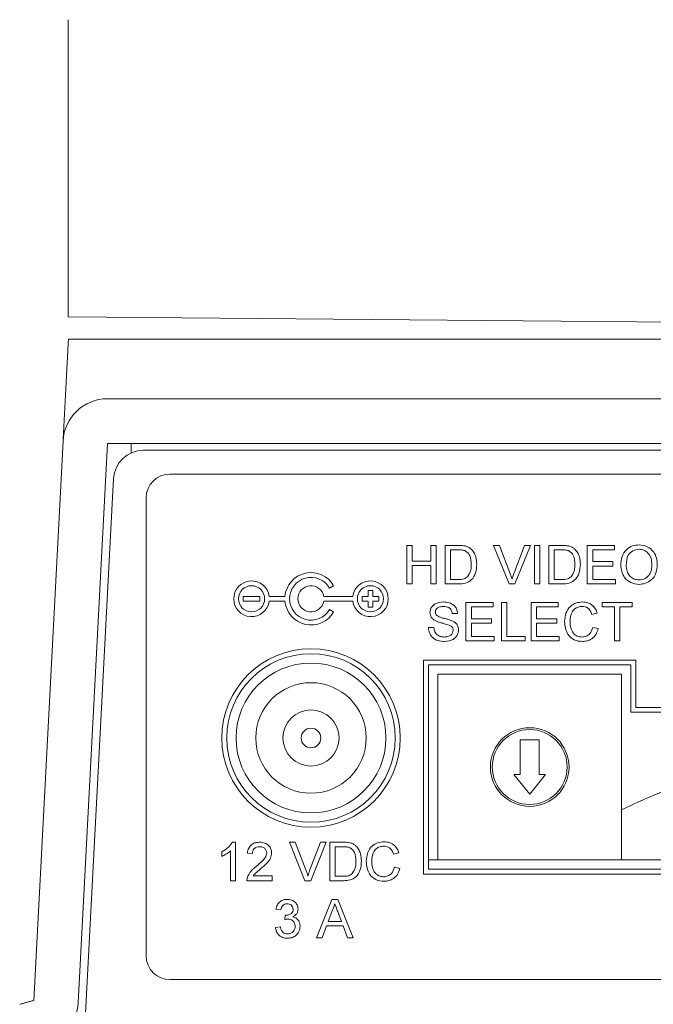
# Model space of a CAD drawing. Extents: x 45.7 to 67.2, y -110.3 to -93.8.
# Drawn here: x 57.7 to 58.3, y -103.8 to -102.8 of the extents above; entities that cross this region are included whole.
import ezdxf

# ---------------------------------------------------------------- set-up
doc = ezdxf.new("R2010")
doc.units = 0
doc.header["$MEASUREMENT"] = 0
doc.layers.get('0').update_dxf_attribs({"linetype": 'CONTINUOUS'})

msp = doc.modelspace()

# ---------------------------------------------------------------- linework, layer by layer
at = {"color": 7, "linetype": 'Continuous', "lineweight": 15}
for p, q in [((57.71903, -103.06369), (59.28137, -103.07732)), ((57.71914, -103.0873), (59.28137, -103.0873)), ((60.80248, -103.14964), (57.76025, -103.14964)), ((57.71356, -103.19395), (57.68283, -103.78029)), ((57.76025, -103.1964), (57.72952, -103.78274)), ((60.80248, -103.1964), (57.76025, -103.1964)), ((57.78512, -103.1964), (57.78512, -103.20629)), ((60.76501, -103.20363), (57.79772, -103.20363)), ((57.82564, -103.22857), (60.73709, -103.22857)), ((57.73627, -103.81175), (57.76659, -103.23317)), ((57.8007, -103.73355), (57.8007, -103.2535)), ((58.07389, -103.34365), (58.07389, -103.3033)), ((58.07389, -103.3033), (58.07958, -103.3033)), ((58.07958, -103.3033), (58.07958, -103.31985)), ((58.09924, -103.31985), (58.09924, -103.3033)), ((58.09924, -103.3033), (58.10493, -103.3033)), ((58.10493, -103.3033), (58.10493, -103.34365)), ((58.11424, -103.34365), (58.11424, -103.3033)), ((58.11424, -103.3033), (58.12803, -103.3033)), ((58.18124, -103.34365), (58.16497, -103.3033)), ((58.16497, -103.3033), (58.17113, -103.3033)), ((58.17113, -103.3033), (58.18211, -103.33222)), ((58.18651, -103.33222), (58.19751, -103.3033)), ((58.20368, -103.3033), (58.1874, -103.34365)), ((58.19751, -103.3033), (58.20368, -103.3033)), ((58.20786, -103.34365), (58.20786, -103.3033)), ((58.20786, -103.3033), (58.21355, -103.3033)), ((58.21355, -103.3033), (58.21355, -103.34365)), ((58.22286, -103.34365), (58.22286, -103.3033)), ((58.22286, -103.3033), (58.23665, -103.3033)), ((58.2632, -103.34365), (58.2632, -103.3033)), ((58.2632, -103.3033), (58.29165, -103.3033)), ((58.29165, -103.3033), (58.29165, -103.30796)), ((58.11993, -103.30796), (58.11993, -103.33899)), ((58.12811, -103.30796), (58.11993, -103.30796)), ((58.22855, -103.30796), (58.22855, -103.33899)), ((58.23673, -103.30796), (58.22855, -103.30796)), ((58.26889, -103.30796), (58.26889, -103.32037)), ((58.29165, -103.30796), (58.26889, -103.30796)), ((58.07958, -103.31985), (58.09924, -103.31985)), ((58.07958, -103.32451), (58.07958, -103.34365)), ((58.09924, -103.32451), (58.07958, -103.32451)), ((58.09924, -103.34365), (58.09924, -103.32451)), ((58.26889, -103.32037), (58.2901, -103.32037)), ((58.26889, -103.32503), (58.26889, -103.33899)), ((58.2901, -103.32503), (58.26889, -103.32503)), ((58.2901, -103.32037), (58.2901, -103.32503)), ((57.99299, -103.34806), (57.99731, -103.34557)), ((58.07958, -103.34365), (58.07389, -103.34365)), ((58.10493, -103.34365), (58.09924, -103.34365)), ((58.12869, -103.34365), (58.11424, -103.34365)), ((58.11993, -103.33899), (58.12824, -103.33899)), ((58.1874, -103.34365), (58.18124, -103.34365)), ((58.21355, -103.34365), (58.20786, -103.34365)), ((58.23731, -103.34365), (58.22286, -103.34365)), ((58.22855, -103.33899), (58.23686, -103.33899)), ((58.29269, -103.34365), (58.2632, -103.34365)), ((58.26889, -103.33899), (58.29269, -103.33899)), ((58.29269, -103.33899), (58.29269, -103.34365)), ((58.03839, -103.35056), (58.0334, -103.35056)), ((58.0334, -103.35056), (58.0334, -103.35679)), ((58.03839, -103.35679), (58.03839, -103.35056)), ((57.91994, -103.35679), (57.90248, -103.35679)), ((57.90248, -103.35679), (57.90248, -103.36178)), ((57.90248, -103.36178), (57.91994, -103.36178)), ((57.91994, -103.36178), (57.91994, -103.35679)), ((57.94624, -103.35679), (57.92975, -103.35679)), ((57.92975, -103.36178), (57.94624, -103.36178)), ((58.01736, -103.35679), (57.98704, -103.35679)), ((57.98704, -103.36178), (58.01736, -103.36178)), ((58.0334, -103.35679), (58.02717, -103.35679)), ((58.02717, -103.35679), (58.02717, -103.36178)), ((58.02717, -103.36178), (58.0334, -103.36178)), ((58.0334, -103.36178), (58.0334, -103.36801)), ((58.04462, -103.35679), (58.03839, -103.35679)), ((58.03839, -103.36801), (58.03839, -103.36178)), ((58.03839, -103.36178), (58.04462, -103.36178)), ((58.04462, -103.36178), (58.04462, -103.35679)), ((58.13607, -103.36315), (58.16452, -103.36315)), ((58.13607, -103.4035), (58.13607, -103.36315)), ((58.16452, -103.36315), (58.16452, -103.36781)), ((58.17331, -103.36315), (58.179, -103.36315)), ((58.17331, -103.4035), (58.17331, -103.36315)), ((58.179, -103.36315), (58.179, -103.39884)), ((58.20435, -103.36315), (58.2328, -103.36315)), ((58.20435, -103.4035), (58.20435, -103.36315)), ((58.2328, -103.36315), (58.2328, -103.36781)), ((58.27883, -103.36781), (58.27883, -103.36315)), ((58.27883, -103.36315), (58.31038, -103.36315)), ((58.31038, -103.36315), (58.31038, -103.36781)), ((57.99731, -103.373), (57.99299, -103.37051)), ((58.0334, -103.36801), (58.03839, -103.36801)), ((58.12728, -103.37453), (58.12159, -103.37453)), ((58.16452, -103.36781), (58.14176, -103.36781)), ((58.14176, -103.36781), (58.14176, -103.38022)), ((58.2328, -103.36781), (58.21004, -103.36781)), ((58.21004, -103.36781), (58.21004, -103.38022)), ((58.27366, -103.37436), (58.26797, -103.37558)), ((58.29176, -103.36781), (58.27883, -103.36781)), ((58.29176, -103.4035), (58.29176, -103.36781)), ((58.31038, -103.36781), (58.29745, -103.36781)), ((58.29745, -103.36781), (58.29745, -103.4035)), ((58.14176, -103.38022), (58.16297, -103.38022)), ((58.16297, -103.38488), (58.14176, -103.38488)), ((58.14176, -103.38488), (58.14176, -103.39884)), ((58.16297, -103.38022), (58.16297, -103.38488)), ((58.21004, -103.38022), (58.23124, -103.38022)), ((58.23124, -103.38488), (58.21004, -103.38488)), ((58.21004, -103.38488), (58.21004, -103.39884)), ((58.23124, -103.38022), (58.23124, -103.38488)), ((58.09676, -103.38953), (58.10245, -103.38953)), ((58.269, -103.38926), (58.27469, -103.39058)), ((58.16556, -103.4035), (58.13607, -103.4035)), ((58.14176, -103.39884), (58.16556, -103.39884)), ((58.16556, -103.39884), (58.16556, -103.4035)), ((58.19814, -103.4035), (58.17331, -103.4035)), ((58.179, -103.39884), (58.19814, -103.39884)), ((58.19814, -103.39884), (58.19814, -103.4035)), ((58.23383, -103.4035), (58.20435, -103.4035)), ((58.21004, -103.39884), (58.23383, -103.39884)), ((58.23383, -103.39884), (58.23383, -103.4035)), ((58.29745, -103.4035), (58.29176, -103.4035)), ((58.09168, -103.42345), (58.09168, -103.64777)), ((58.31404, -103.42345), (58.09168, -103.42345)), ((58.09667, -103.42843), (58.09667, -103.64278)), ((58.30905, -103.42843), (58.09667, -103.42843)), ((58.30905, -103.47819), (58.30905, -103.42843)), ((58.31404, -103.4732), (58.31404, -103.42345)), ((58.10664, -103.43841), (58.29908, -103.43841)), ((58.10664, -103.43841), (58.10664, -103.6328)), ((58.29908, -103.43841), (58.29908, -103.6328)), ((58.89758, -103.47819), (58.30905, -103.47819)), ((58.89259, -103.4732), (58.31404, -103.4732)), ((58.19304, -103.50713), (58.19304, -103.54346)), ((58.21268, -103.50713), (58.19304, -103.50713)), ((58.21268, -103.54346), (58.21268, -103.50713)), ((58.19304, -103.54346), (58.18617, -103.54346)), ((58.18617, -103.54346), (58.20286, -103.56408)), ((58.20286, -103.56408), (58.21955, -103.54346)), ((58.21955, -103.54346), (58.21268, -103.54346)), ((57.89116, -103.61445), (57.89449, -103.61445)), ((57.89449, -103.61445), (57.89449, -103.6548)), ((57.96718, -103.6548), (57.95091, -103.61445)), ((57.95091, -103.61445), (57.95708, -103.61445)), ((57.95708, -103.61445), (57.96805, -103.64337)), ((57.97246, -103.64337), (57.98346, -103.61445)), ((57.98962, -103.61445), (57.97335, -103.6548)), ((57.98346, -103.61445), (57.98962, -103.61445)), ((57.99329, -103.6548), (57.99329, -103.61445)), ((57.99329, -103.61445), (58.00708, -103.61445)), ((57.88001, -103.62931), (57.88001, -103.62454)), ((57.88932, -103.6548), (57.88932, -103.62336)), ((58.00715, -103.61911), (57.99898, -103.61911)), ((57.99898, -103.61911), (57.99898, -103.65014)), ((57.91208, -103.62635), (57.90691, -103.62583)), ((58.0657, -103.62566), (58.06001, -103.62688)), ((58.09667, -103.6328), (58.90755, -103.6328)), ((58.10664, -103.6328), (58.29908, -103.6328)), ((58.06104, -103.64056), (58.06673, -103.64188)), ((58.09667, -103.64278), (59.21678, -103.64278)), ((57.89449, -103.6548), (57.88932, -103.6548)), ((57.93277, -103.6548), (57.90639, -103.6548)), ((57.91303, -103.64962), (57.93277, -103.64962)), ((57.93277, -103.64962), (57.93277, -103.6548)), ((57.97335, -103.6548), (57.96718, -103.6548)), ((58.00774, -103.6548), (57.99329, -103.6548)), ((57.99898, -103.65014), (58.00729, -103.65014)), ((58.09168, -103.64777), (59.22176, -103.64777)), ((57.97934, -103.71465), (57.99536, -103.6743)), ((57.99536, -103.6743), (58.00178, -103.6743)), ((58.00178, -103.6743), (58.01779, -103.71465)), ((57.94193, -103.68516), (57.93676, -103.68465)), ((57.99581, -103.68641), (57.99168, -103.69758)), ((57.94602, -103.69551), (57.94655, -103.69085)), ((58.00545, -103.69758), (58.00153, -103.68697)), ((57.93624, -103.70378), (57.94141, -103.70327)), ((57.98997, -103.70223), (57.98538, -103.71465)), ((58.00717, -103.70223), (57.98997, -103.70223)), ((57.99168, -103.69758), (58.00545, -103.69758)), ((58.01176, -103.71465), (58.00717, -103.70223)), ((57.98538, -103.71465), (57.97934, -103.71465)), ((58.01779, -103.71465), (58.01176, -103.71465)), ((60.73709, -103.75849), (57.82564, -103.75849))]:
    msp.add_line(p, q, dxfattribs=at)
for centre, radius in [((57.91121, -103.35929), 0.01372), ((58.0359, -103.35929), 0.01372), ((57.97355, -103.50517), 0.09352), ((57.97355, -103.50517), 0.08836), ((57.97355, -103.50517), 0.07854), ((57.97355, -103.50517), 0.05793), ((57.97355, -103.50517), 0.02945), ((57.97355, -103.50517), 0.01031), ((58.20286, -103.53561), 0.04124), ((58.20286, -103.53561), 0.03927)]:
    msp.add_circle(centre, radius, dxfattribs=at)
for centre, radius, start, end in [((57.76025, -103.1964), 0.04676, 90, 177), ((57.79772, -103.2348), 0.03117, 90, 177), ((57.82564, -103.2535), 0.02494, 90, 180), ((57.97355, -103.35929), 0.02743, 30, 174.78409), ((57.91121, -103.35929), 0.0187, 7.66226, 352.33774), ((57.97355, -103.35929), 0.02244, 30, 330), ((57.97355, -103.35929), 0.01372, 10.47568, 349.52432), ((58.0359, -103.35929), 0.0187, 187.66226, 172.33774), ((57.97355, -103.35929), 0.02743, 185.21591, 330), ((57.82564, -103.73355), 0.02494, 180, 270), ((57.68283, -103.78029), 0.04676, 285.48361, 357)]:
    msp.add_arc(centre, radius, start, end, dxfattribs=at)
for points in [[(57.71903, -102.7523), (57.71903, -103.06369)], [(57.71914, -103.0873), (57.71356, -103.19395)], [(57.66811, -103.78432), (57.68283, -103.78029)]]:
    msp.add_open_spline(points, degree=1, dxfattribs=at)
for points, knots in [([(58.12803, -103.3033), (58.12937, -103.30331), (58.13177, -103.30332), (58.13412, -103.30371), (58.13516, -103.30388)], [0, 0, 0, 0, 0.5601712, 1, 1, 1, 1]), ([(58.13516, -103.30388), (58.13636, -103.30423), (58.13849, -103.30484), (58.14025, -103.30618), (58.14103, -103.30677)], [0, 0, 0, 0, 0.5598428, 1, 1, 1, 1]), ([(58.23665, -103.3033), (58.23799, -103.30331), (58.24039, -103.30332), (58.24275, -103.30371), (58.24378, -103.30388)], [0, 0, 0, 0, 0.5601814, 1, 1, 1, 1]), ([(58.24378, -103.30388), (58.24498, -103.30423), (58.24711, -103.30484), (58.24887, -103.30618), (58.24965, -103.30677)], [0, 0, 0, 0, 0.5598474, 1, 1, 1, 1]), ([(58.29838, -103.32401), (58.29857, -103.32098), (58.29897, -103.31494), (58.30368, -103.30761), (58.31042, -103.30336), (58.31516, -103.30298), (58.31754, -103.30278)], [0, 0, 0, 0, 0.2805706, 0.5595753, 0.7795621, 1, 1, 1, 1]), ([(58.31754, -103.30278), (58.32051, -103.30313), (58.32644, -103.30383), (58.33297, -103.30953), (58.33618, -103.31656), (58.3365, -103.32121), (58.33665, -103.32354)], [0, 0, 0, 0, 0.2795652, 0.5585851, 0.7790879, 1, 1, 1, 1]), ([(58.13477, -103.30879), (58.13355, -103.30849), (58.13136, -103.30795), (58.1291, -103.30796), (58.12811, -103.30796)], [0, 0, 0, 0, 0.5592593, 1, 1, 1, 1]), ([(58.14165, -103.32317), (58.14147, -103.31997), (58.14122, -103.3155), (58.138, -103.31069), (58.13585, -103.30942), (58.13477, -103.30879)], [0, 0, 0, 0, 0.5591506, 0.7800403, 1, 1, 1, 1]), ([(58.14103, -103.30677), (58.14222, -103.308), (58.14459, -103.31046), (58.14689, -103.31621), (58.14717, -103.32058), (58.14734, -103.32326)], [0, 0, 0, 0, 0.27976903, 0.55992883, 1, 1, 1, 1]), ([(58.2434, -103.30879), (58.24217, -103.30849), (58.23998, -103.30795), (58.23772, -103.30796), (58.23673, -103.30796)], [0, 0, 0, 0, 0.5592546, 1, 1, 1, 1]), ([(58.25027, -103.32317), (58.25009, -103.31997), (58.24984, -103.3155), (58.24662, -103.31069), (58.24447, -103.30942), (58.2434, -103.30879)], [0, 0, 0, 0, 0.5591489, 0.7800407, 1, 1, 1, 1]), ([(58.24965, -103.30677), (58.25084, -103.308), (58.25321, -103.31046), (58.25551, -103.31621), (58.25579, -103.32058), (58.25596, -103.32326)], [0, 0, 0, 0, 0.27976903, 0.55992883, 1, 1, 1, 1]), ([(58.31757, -103.30744), (58.31531, -103.30774), (58.31078, -103.30835), (58.30457, -103.31445), (58.30426, -103.32042), (58.30407, -103.32407)], [0, 0, 0, 0, 0.28012599, 0.559653, 1, 1, 1, 1]), ([(58.33096, -103.3235), (58.33082, -103.3213), (58.33055, -103.31691), (58.32753, -103.31135), (58.32276, -103.30798), (58.3193, -103.30762), (58.31757, -103.30744)], [0, 0, 0, 0, 0.2807961, 0.5600684, 0.7799833, 1, 1, 1, 1]), ([(58.14734, -103.32326), (58.14714, -103.3262), (58.14673, -103.33208), (58.14263, -103.33967), (58.13566, -103.34336), (58.13102, -103.34355), (58.12869, -103.34365)], [0, 0, 0, 0, 0.2808403, 0.5599512, 0.7790679, 1, 1, 1, 1]), ([(58.13777, -103.33614), (58.13912, -103.3339), (58.14154, -103.32989), (58.14162, -103.32523), (58.14165, -103.32317)], [0, 0, 0, 0, 0.55745077, 1, 1, 1, 1]), ([(58.25596, -103.32326), (58.25576, -103.3262), (58.25535, -103.33208), (58.25125, -103.33967), (58.24428, -103.34336), (58.23964, -103.34355), (58.23731, -103.34365)], [0, 0, 0, 0, 0.2808406, 0.559953, 0.7790699, 1, 1, 1, 1]), ([(58.24639, -103.33614), (58.24774, -103.3339), (58.25016, -103.32989), (58.25024, -103.32523), (58.25027, -103.32317)], [0, 0, 0, 0, 0.5574521, 1, 1, 1, 1]), ([(58.31751, -103.34416), (58.3146, -103.34383), (58.30877, -103.34316), (58.30232, -103.33765), (58.29897, -103.33085), (58.29858, -103.32629), (58.29838, -103.32401)], [0, 0, 0, 0, 0.27960011, 0.55876492, 0.77931068, 1, 1, 1, 1]), ([(58.30407, -103.32407), (58.3042, -103.32623), (58.30448, -103.33054), (58.30773, -103.3358), (58.31241, -103.33903), (58.3158, -103.33935), (58.31749, -103.33951)], [0, 0, 0, 0, 0.2806565, 0.5598833, 0.7798491, 1, 1, 1, 1]), ([(58.31749, -103.33951), (58.3197, -103.33923), (58.32413, -103.33866), (58.32871, -103.33404), (58.33072, -103.32869), (58.33088, -103.32523), (58.33096, -103.3235)], [0, 0, 0, 0, 0.2790989, 0.558192, 0.7788066, 1, 1, 1, 1]), ([(58.33665, -103.32354), (58.3364, -103.3265), (58.33589, -103.3324), (58.33119, -103.33956), (58.32447, -103.34349), (58.31983, -103.34394), (58.31751, -103.34416)], [0, 0, 0, 0, 0.2803528, 0.5595034, 0.779636, 1, 1, 1, 1]), ([(58.18211, -103.33222), (58.18256, -103.33342), (58.18337, -103.33557), (58.18403, -103.33777), (58.18432, -103.33873)], [0, 0, 0, 0, 0.5599985, 1, 1, 1, 1]), ([(58.18432, -103.33873), (58.1847, -103.3375), (58.18536, -103.33531), (58.18616, -103.33316), (58.18651, -103.33222)], [0, 0, 0, 0, 0.5599725, 1, 1, 1, 1]), ([(58.12824, -103.33899), (58.1302, -103.33899), (58.13369, -103.33899), (58.13653, -103.33701), (58.13777, -103.33614)], [0, 0, 0, 0, 0.5618593, 1, 1, 1, 1]), ([(58.23686, -103.33899), (58.23882, -103.33899), (58.24231, -103.33899), (58.24515, -103.33701), (58.24639, -103.33614)], [0, 0, 0, 0, 0.5618593, 1, 1, 1, 1]), ([(58.09831, -103.37368), (58.09845, -103.37244), (58.09872, -103.36995), (58.10073, -103.36669), (58.1051, -103.36333), (58.10934, -103.36292), (58.11232, -103.36263)], [0, 0, 0, 0, 0.1870289, 0.3741245, 0.5611408, 1, 1, 1, 1]), ([(58.11232, -103.36263), (58.11432, -103.36276), (58.11831, -103.36301), (58.12347, -103.36555), (58.12663, -103.36983), (58.12706, -103.37296), (58.12728, -103.37453)], [0, 0, 0, 0, 0.2807989, 0.5601523, 0.779877, 1, 1, 1, 1]), ([(58.23952, -103.38302), (58.23974, -103.38011), (58.24017, -103.37431), (58.24467, -103.36717), (58.25127, -103.36327), (58.25583, -103.36285), (58.25811, -103.36263)], [0, 0, 0, 0, 0.2804929, 0.55957, 0.7796154, 1, 1, 1, 1]), ([(58.25811, -103.36263), (58.26009, -103.36278), (58.26403, -103.36307), (58.26888, -103.36599), (58.27212, -103.36997), (58.27314, -103.3729), (58.27366, -103.37436)], [0, 0, 0, 0, 0.2800825, 0.5594478, 0.7795491, 1, 1, 1, 1]), ([(58.10427, -103.3824), (58.10336, -103.38189), (58.10155, -103.38086), (58.09896, -103.37803), (58.09856, -103.37533), (58.09831, -103.37368)], [0, 0, 0, 0, 0.2814445, 0.5622721, 1, 1, 1, 1]), ([(58.11255, -103.36729), (58.11145, -103.36733), (58.10926, -103.36741), (58.10634, -103.36854), (58.10436, -103.37072), (58.10412, -103.37245), (58.104, -103.37331)], [0, 0, 0, 0, 0.2812915, 0.5608213, 0.7806813, 1, 1, 1, 1]), ([(58.104, -103.37331), (58.10407, -103.37406), (58.1042, -103.37541), (58.10507, -103.37643), (58.10545, -103.37687)], [0, 0, 0, 0, 0.5596199, 1, 1, 1, 1]), ([(58.10545, -103.37687), (58.10715, -103.37773), (58.10997, -103.37913), (58.11425, -103.38006), (58.11784, -103.381), (58.12016, -103.38186), (58.12131, -103.38229)], [0, 0, 0, 0, 0.3384073, 0.5589764, 0.7795352, 1, 1, 1, 1]), ([(58.12159, -103.37453), (58.12137, -103.37332), (58.12094, -103.37092), (58.11769, -103.36762), (58.1145, -103.36742), (58.11255, -103.36729)], [0, 0, 0, 0, 0.2810978, 0.5602865, 1, 1, 1, 1]), ([(58.25783, -103.36729), (58.25641, -103.36739), (58.25356, -103.36758), (58.24975, -103.36975), (58.24584, -103.37471), (58.24547, -103.37958), (58.24521, -103.383)], [0, 0, 0, 0, 0.1872256, 0.3739057, 0.5607375, 1, 1, 1, 1]), ([(58.26797, -103.37558), (58.26752, -103.37433), (58.26664, -103.37182), (58.26413, -103.36895), (58.26097, -103.36748), (58.25888, -103.36735), (58.25783, -103.36729)], [0, 0, 0, 0, 0.2805536, 0.5597417, 0.7796567, 1, 1, 1, 1]), ([(58.11832, -103.38687), (58.11673, -103.38636), (58.11411, -103.38552), (58.11038, -103.38458), (58.10726, -103.38368), (58.10527, -103.38283), (58.10427, -103.3824)], [0, 0, 0, 0, 0.3399413, 0.5600252, 0.7800827, 1, 1, 1, 1]), ([(58.12262, -103.39232), (58.12256, -103.39162), (58.12243, -103.39023), (58.12095, -103.38811), (58.11932, -103.38734), (58.11832, -103.38687)], [0, 0, 0, 0, 0.2800896, 0.5599681, 1, 1, 1, 1]), ([(58.12131, -103.38229), (58.12238, -103.38283), (58.12452, -103.38391), (58.12683, -103.38639), (58.12812, -103.38923), (58.12825, -103.3911), (58.12831, -103.39204)], [0, 0, 0, 0, 0.28037324, 0.55990929, 0.77985936, 1, 1, 1, 1]), ([(58.25822, -103.40401), (58.2552, -103.40379), (58.24917, -103.40335), (58.2428, -103.39722), (58.24002, -103.39003), (58.23969, -103.38536), (58.23952, -103.38302)], [0, 0, 0, 0, 0.2799552, 0.5580874, 0.7789112, 1, 1, 1, 1]), ([(58.24521, -103.383), (58.24532, -103.38517), (58.24555, -103.38949), (58.2479, -103.39528), (58.25258, -103.39876), (58.25598, -103.39916), (58.25769, -103.39936)], [0, 0, 0, 0, 0.28124501, 0.56071474, 0.78013792, 1, 1, 1, 1]), ([(58.11366, -103.40401), (58.11131, -103.40389), (58.10662, -103.40365), (58.10072, -103.40028), (58.09739, -103.39504), (58.09697, -103.39137), (58.09676, -103.38953)], [0, 0, 0, 0, 0.2808139, 0.5595627, 0.7796203, 1, 1, 1, 1]), ([(58.10245, -103.38953), (58.10268, -103.39107), (58.10314, -103.39413), (58.10613, -103.39749), (58.10979, -103.39911), (58.1122, -103.39927), (58.11341, -103.39936)], [0, 0, 0, 0, 0.2806307, 0.5586753, 0.779195, 1, 1, 1, 1]), ([(58.11341, -103.39936), (58.11462, -103.39928), (58.11704, -103.39913), (58.12016, -103.39765), (58.12221, -103.39516), (58.12249, -103.39327), (58.12262, -103.39232)], [0, 0, 0, 0, 0.28091781, 0.5608135, 0.78050143, 1, 1, 1, 1]), ([(58.12831, -103.39204), (58.12799, -103.39401), (58.12734, -103.39794), (58.12187, -103.40307), (58.11678, -103.40366), (58.11366, -103.40401)], [0, 0, 0, 0, 0.2799428, 0.5600801, 1, 1, 1, 1]), ([(58.25769, -103.39936), (58.25924, -103.39921), (58.26234, -103.39891), (58.26706, -103.39548), (58.26827, -103.39162), (58.269, -103.38926)], [0, 0, 0, 0, 0.2807106, 0.5609045, 1, 1, 1, 1]), ([(58.27469, -103.39058), (58.27402, -103.39265), (58.27269, -103.39677), (58.26843, -103.40128), (58.26332, -103.40368), (58.25992, -103.4039), (58.25822, -103.40401)], [0, 0, 0, 0, 0.2802555, 0.559546, 0.7795895, 1, 1, 1, 1]), ([(58.34149, -103.56173), (58.33961, -103.56248), (58.3247, -103.56847), (58.31102, -103.57494), (58.29908, -103.58059)], [0, 0, 0, 0, 0.1262392, 1, 1, 1, 1]), ([(57.88001, -103.62454), (57.88253, -103.62311), (57.88702, -103.62058), (57.8899, -103.61632), (57.89116, -103.61445)], [0, 0, 0, 0, 0.5604306, 1, 1, 1, 1]), ([(57.90691, -103.62583), (57.9072, -103.62404), (57.9078, -103.62047), (57.91127, -103.61651), (57.9156, -103.61468), (57.91842, -103.61453), (57.91984, -103.61445)], [0, 0, 0, 0, 0.2802342, 0.5588908, 0.7791315, 1, 1, 1, 1]), ([(57.91984, -103.61445), (57.9216, -103.61457), (57.92511, -103.61482), (57.92931, -103.61761), (57.93188, -103.62145), (57.93213, -103.62421), (57.93225, -103.62559)], [0, 0, 0, 0, 0.2804808, 0.5596454, 0.7797498, 1, 1, 1, 1]), ([(58.00708, -103.61445), (58.00842, -103.61446), (58.01081, -103.61447), (58.01317, -103.61486), (58.01421, -103.61503)], [0, 0, 0, 0, 0.5601712, 1, 1, 1, 1]), ([(58.03156, -103.63432), (58.03178, -103.63141), (58.03221, -103.62561), (58.03671, -103.61847), (58.04331, -103.61457), (58.04787, -103.61414), (58.05015, -103.61393)], [0, 0, 0, 0, 0.28049249, 0.55956894, 0.77961573, 1, 1, 1, 1]), ([(58.05015, -103.61393), (58.05213, -103.61408), (58.05608, -103.61437), (58.06092, -103.61729), (58.06416, -103.62127), (58.06519, -103.62419), (58.0657, -103.62566)], [0, 0, 0, 0, 0.2800796, 0.5594496, 0.7795485, 1, 1, 1, 1]), ([(57.88932, -103.62336), (57.88772, -103.62469), (57.88486, -103.62707), (57.88149, -103.62862), (57.88001, -103.62931)], [0, 0, 0, 0, 0.5596807, 1, 1, 1, 1]), ([(57.91972, -103.61911), (57.91861, -103.61919), (57.91638, -103.61935), (57.9137, -103.62117), (57.91227, -103.62372), (57.91214, -103.62547), (57.91208, -103.62635)], [0, 0, 0, 0, 0.2804087, 0.559484, 0.779371, 1, 1, 1, 1]), ([(57.92708, -103.62564), (57.92694, -103.6246), (57.92667, -103.62254), (57.92457, -103.62038), (57.92215, -103.61925), (57.92053, -103.61915), (57.91972, -103.61911)], [0, 0, 0, 0, 0.2790772, 0.5586102, 0.7790393, 1, 1, 1, 1]), ([(58.01382, -103.61994), (58.0126, -103.61964), (58.0104, -103.6191), (58.00815, -103.6191), (58.00715, -103.61911)], [0, 0, 0, 0, 0.5592439, 1, 1, 1, 1]), ([(58.0207, -103.63432), (58.02052, -103.63112), (58.02027, -103.62665), (58.01704, -103.62183), (58.01489, -103.62057), (58.01382, -103.61994)], [0, 0, 0, 0, 0.5591474, 0.7800382, 1, 1, 1, 1]), ([(58.01421, -103.61503), (58.0154, -103.61537), (58.01754, -103.61599), (58.0193, -103.61733), (58.02008, -103.61792)], [0, 0, 0, 0, 0.5598436, 1, 1, 1, 1]), ([(58.02008, -103.61792), (58.02126, -103.61915), (58.02364, -103.6216), (58.02594, -103.62736), (58.02622, -103.63173), (58.02639, -103.6344)], [0, 0, 0, 0, 0.27977085, 0.55992937, 1, 1, 1, 1]), ([(58.04988, -103.61859), (58.04845, -103.61869), (58.0456, -103.61888), (58.04179, -103.62105), (58.03788, -103.62601), (58.03751, -103.63088), (58.03725, -103.6343)], [0, 0, 0, 0, 0.18722286, 0.37390638, 0.56073532, 1, 1, 1, 1]), ([(58.06001, -103.62688), (58.05956, -103.62562), (58.05868, -103.62312), (58.05617, -103.62025), (58.05301, -103.61878), (58.05092, -103.61865), (58.04988, -103.61859)], [0, 0, 0, 0, 0.2805516, 0.5597352, 0.7796481, 1, 1, 1, 1]), ([(57.91623, -103.63971), (57.91881, -103.6375), (57.9224, -103.63443), (57.92637, -103.62963), (57.92684, -103.62697), (57.92708, -103.62564)], [0, 0, 0, 0, 0.5613122, 0.78138678, 1, 1, 1, 1]), ([(57.93225, -103.62559), (57.93198, -103.62751), (57.93143, -103.63138), (57.92709, -103.63696), (57.92335, -103.64017), (57.92106, -103.64214)], [0, 0, 0, 0, 0.2787405, 0.558834, 1, 1, 1, 1]), ([(58.02639, -103.6344), (58.02619, -103.63735), (58.02578, -103.64323), (58.02167, -103.65081), (58.0147, -103.65451), (58.01007, -103.6547), (58.00774, -103.6548)], [0, 0, 0, 0, 0.2808403, 0.5599511, 0.7790655, 1, 1, 1, 1]), ([(58.01682, -103.64729), (58.01817, -103.64505), (58.02059, -103.64104), (58.02067, -103.63638), (58.0207, -103.63432)], [0, 0, 0, 0, 0.5574538, 1, 1, 1, 1]), ([(58.05026, -103.65531), (58.04724, -103.65509), (58.04121, -103.65465), (58.03484, -103.64852), (58.03206, -103.64133), (58.03173, -103.63666), (58.03156, -103.63432)], [0, 0, 0, 0, 0.2799553, 0.5580875, 0.7789123, 1, 1, 1, 1]), ([(58.03725, -103.6343), (58.03736, -103.63647), (58.03759, -103.64079), (58.03994, -103.64658), (58.04462, -103.65006), (58.04803, -103.65046), (58.04973, -103.65066)], [0, 0, 0, 0, 0.281244, 0.5607169, 0.7801374, 1, 1, 1, 1]), ([(57.90693, -103.65121), (57.90761, -103.64964), (57.90874, -103.64706), (57.91128, -103.64407), (57.91366, -103.64178), (57.91538, -103.6404), (57.91623, -103.63971)], [0, 0, 0, 0, 0.3394104, 0.5595238, 0.7797544, 1, 1, 1, 1]), ([(57.92106, -103.64214), (57.9201, -103.64293), (57.91851, -103.64424), (57.91632, -103.64608), (57.9145, -103.64769), (57.91352, -103.64898), (57.91303, -103.64962)], [0, 0, 0, 0, 0.3400356, 0.5600589, 0.7800874, 1, 1, 1, 1]), ([(57.96805, -103.64337), (57.9685, -103.64457), (57.96931, -103.64672), (57.96998, -103.64892), (57.97027, -103.64988)], [0, 0, 0, 0, 0.55999383, 1, 1, 1, 1]), ([(57.97027, -103.64988), (57.97064, -103.64865), (57.9713, -103.64646), (57.97211, -103.64431), (57.97246, -103.64337)], [0, 0, 0, 0, 0.5599743, 1, 1, 1, 1]), ([(58.04973, -103.65066), (58.05128, -103.65051), (58.05438, -103.65021), (58.0591, -103.64678), (58.06031, -103.64292), (58.06104, -103.64056)], [0, 0, 0, 0, 0.2807104, 0.5609033, 1, 1, 1, 1]), ([(58.06673, -103.64188), (58.06607, -103.64395), (58.06473, -103.64807), (58.06047, -103.65258), (58.05536, -103.65498), (58.05196, -103.6552), (58.05026, -103.65531)], [0, 0, 0, 0, 0.2802555, 0.559546, 0.7795895, 1, 1, 1, 1]), ([(57.90639, -103.6548), (57.9064, -103.65411), (57.90643, -103.65289), (57.90678, -103.65172), (57.90693, -103.65121)], [0, 0, 0, 0, 0.5599636, 1, 1, 1, 1]), ([(58.00729, -103.65014), (58.00925, -103.65014), (58.01274, -103.65013), (58.01558, -103.64815), (58.01682, -103.64729)], [0, 0, 0, 0, 0.5618655, 1, 1, 1, 1]), ([(57.93676, -103.68465), (57.93715, -103.68308), (57.93795, -103.67994), (57.94099, -103.67645), (57.94476, -103.67456), (57.94729, -103.67439), (57.94856, -103.6743)], [0, 0, 0, 0, 0.2802548, 0.5595239, 0.7795946, 1, 1, 1, 1]), ([(57.94856, -103.6743), (57.95016, -103.67446), (57.95336, -103.67478), (57.95724, -103.67727), (57.95959, -103.68079), (57.95988, -103.6833), (57.96003, -103.68456)], [0, 0, 0, 0, 0.2801838, 0.5598582, 0.780001, 1, 1, 1, 1]), ([(57.94872, -103.67896), (57.94777, -103.67904), (57.94587, -103.67921), (57.94363, -103.68084), (57.9424, -103.68298), (57.94209, -103.68443), (57.94193, -103.68516)], [0, 0, 0, 0, 0.2799963, 0.5591338, 0.7793213, 1, 1, 1, 1]), ([(57.9473, -103.69091), (57.94832, -103.69082), (57.95036, -103.69063), (57.953, -103.68935), (57.95467, -103.68716), (57.9548, -103.68554), (57.95486, -103.68473)], [0, 0, 0, 0, 0.2806854, 0.5609579, 0.7800605, 1, 1, 1, 1]), ([(57.95486, -103.68473), (57.95476, -103.68384), (57.95456, -103.68207), (57.95285, -103.68014), (57.9508, -103.6791), (57.94941, -103.679), (57.94872, -103.67896)], [0, 0, 0, 0, 0.2794634, 0.5589506, 0.7792519, 1, 1, 1, 1]), ([(57.96003, -103.68456), (57.95994, -103.68552), (57.95976, -103.68744), (57.95801, -103.69053), (57.95585, -103.69179), (57.95453, -103.69256)], [0, 0, 0, 0, 0.2804947, 0.5610058, 1, 1, 1, 1]), ([(57.99857, -103.67896), (57.99818, -103.6804), (57.99749, -103.68297), (57.99633, -103.68536), (57.99581, -103.68641)], [0, 0, 0, 0, 0.5599129, 1, 1, 1, 1]), ([(58.00153, -103.68697), (58.00098, -103.68548), (57.99999, -103.68281), (57.999, -103.68013), (57.99857, -103.67896)], [0, 0, 0, 0, 0.55999718, 1, 1, 1, 1]), ([(57.94936, -103.69496), (57.94873, -103.695), (57.9476, -103.69509), (57.9465, -103.69538), (57.94602, -103.69551)], [0, 0, 0, 0, 0.5597888, 1, 1, 1, 1]), ([(57.94655, -103.69085), (57.94669, -103.69087), (57.94694, -103.69089), (57.94719, -103.6909), (57.9473, -103.69091)], [0, 0, 0, 0, 0.5600569, 1, 1, 1, 1]), ([(57.95693, -103.70247), (57.95681, -103.70135), (57.95658, -103.6991), (57.95455, -103.69658), (57.952, -103.69516), (57.95024, -103.69502), (57.94936, -103.69496)], [0, 0, 0, 0, 0.27974465, 0.55916802, 0.77944516, 1, 1, 1, 1]), ([(57.95453, -103.69256), (57.95575, -103.69296), (57.95818, -103.69376), (57.96066, -103.69645), (57.96194, -103.69951), (57.96205, -103.70151), (57.9621, -103.70251)], [0, 0, 0, 0, 0.2798071, 0.5591842, 0.7794075, 1, 1, 1, 1]), ([(57.94879, -103.71516), (57.94703, -103.715), (57.94352, -103.71468), (57.93944, -103.71169), (57.93693, -103.70787), (57.93647, -103.70515), (57.93624, -103.70378)], [0, 0, 0, 0, 0.2799075, 0.5592491, 0.7794774, 1, 1, 1, 1]), ([(57.94141, -103.70327), (57.94168, -103.70431), (57.94221, -103.7064), (57.9439, -103.709), (57.94643, -103.71034), (57.94813, -103.71045), (57.94898, -103.71051)], [0, 0, 0, 0, 0.28088, 0.5600659, 0.7796548, 1, 1, 1, 1]), ([(57.9621, -103.70251), (57.96187, -103.70443), (57.96139, -103.70827), (57.95772, -103.71246), (57.95332, -103.71484), (57.9503, -103.71505), (57.94879, -103.71516)], [0, 0, 0, 0, 0.2793992, 0.5590646, 0.7793819, 1, 1, 1, 1]), ([(57.94898, -103.71051), (57.95017, -103.7104), (57.95256, -103.71017), (57.95522, -103.70798), (57.95672, -103.70527), (57.95686, -103.7034), (57.95693, -103.70247)], [0, 0, 0, 0, 0.27988116, 0.55899192, 0.7793192, 1, 1, 1, 1])]:
    msp.add_open_spline(points, degree=3, knots=knots, dxfattribs=at)

doc.saveas('drawing.dxf')
